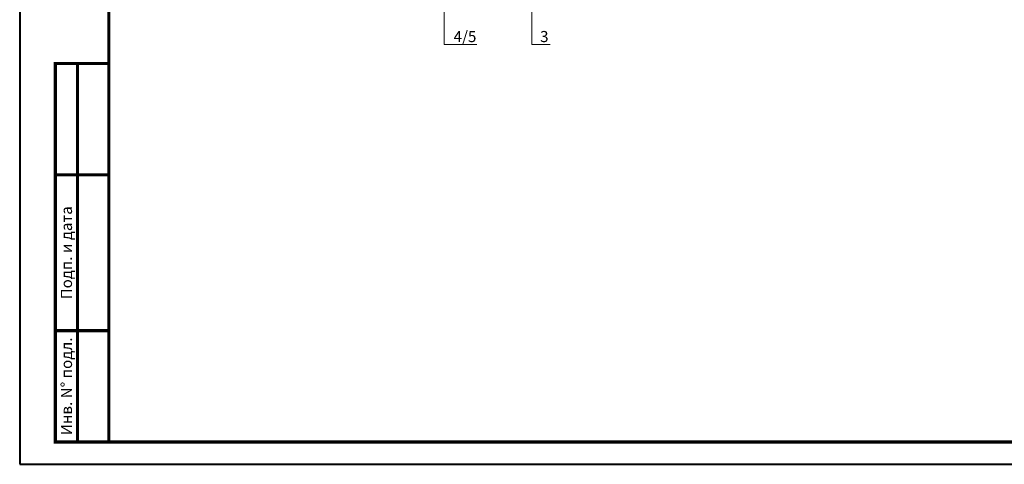
# Model space of a CAD drawing. Units: millimetres. Extents: x -45065 to 142185, y -31757 to 2974.
# Drawn here: x 83639 to 85851, y -19020 to -18022 of the extents above; entities that cross this region are included whole.
import ezdxf
from ezdxf import colors
from ezdxf.entities.mleader import LeaderData, LeaderLine
from ezdxf.enums import TextEntityAlignment as Align
from ezdxf.math import Vec2, Vec3

# ---------------------------------------------------------------- set-up
doc = ezdxf.new("R2010")
doc.units = ezdxf.units.MM
doc.layers.get('0').update_dxf_attribs({"lineweight": 30})
doc.layers.add('TN-АННТОТАЦИИ @ 10', color=7, linetype='Continuous', lineweight=20, true_color=0x000000)
doc.layers.add('TN-ТАБЛИЦЫ', color=7, linetype='Continuous', lineweight=40, true_color=0x000000)
doc.styles.add('TN-Текст', font='isocpeur.ttf')
doc.styles.add('ПТС-Текст', font='isocpeur.ttf')

# ---------------------------------------------------------------- blocks, each defined once
blk = doc.blocks.new('*U50')
blk.add_lwpolyline([(0, 0), (420, 0), (420, 297), (0, 297)], close=True)
at = {"const_width": 0.7}
for points in [[(20, 5), (415, 5), (415, 292), (20, 292)], [(8, 5), (20, 5), (20, 90), (8, 90)]]:
    blk.add_lwpolyline(points, close=True, dxfattribs=at)
for points in [[(13, 5), (13, 90)], [(20, 65), (8, 65)], [(20, 30), (8, 30)]]:
    blk.add_lwpolyline(points, dxfattribs=at)
at = {"color": 0, "style": 'TN-Текст'}
for s, p in [('Подп. и дата', (10.5, 47.5)), ('Инв. N%%D подл.', (10.5, 17.5))]:
    blk.add_text(s, height=2.5, rotation=90, dxfattribs=at).set_placement(p, align=Align.MIDDLE_CENTER)
at = {"color": 0, "style": 'TN-Текст', "flags": 8}
for tag, p, height in [('ФОРМА6_001', (341.77, 11.28), 3.5), ('ФОРМАТ', (397, 1.5), 2.5)]:
    blk.add_attdef(tag, p, '', height=height, dxfattribs=at)
blk.add_attdef('ЛИСТ__', text='', height=2.5, dxfattribs=at).set_placement((410, 9.5), align=Align.MIDDLE_CENTER)
blk = doc.blocks.new('_DotSmall')
at = {"color": 0, "linetype": 'ByBlock', "const_width": 0.5}
blk.add_lwpolyline([(-0.0625, 0, 1), (0.0625, 0, 1)], format="xyb", close=True, dxfattribs=at)

msp = doc.modelspace()

# ---------------------------------------------------------------- block references
at = {"layer": 'TN-ТАБЛИЦЫ', "color": 7, "xscale": 10, "yscale": 10, "zscale": 10}
msp.add_blockref('*U50', (83639.1, -19020), dxfattribs=at)

# ---------------------------------------------------------------- leaders
at = {"layer": 'TN-АННТОТАЦИИ @ 10'}
ml = msp.add_multileader_mtext('Standard', dxfattribs=at)
ml.set_content('3', color=256, style='ПТС-Текст')
ml.set_leader_properties(color=256, linetype='ByLayer', lineweight=-1)
ml.set_arrow_properties(name='DOTSMALL')
ml.build(insert=Vec2(0, 0))
ml.multileader.update_dxf_attribs({"text_left_attachment_type": 6, "text_right_attachment_type": 6, "dogleg_length": 100, "arrow_head_size": 50, "scale": 10})
ctx = ml.context
ctx.base_point, ctx.scale, ctx.char_height, ctx.arrow_head_size, ctx.landing_gap_size, ctx.plane_origin = Vec3(84811.2, -18076.9), 10, 25, 50, 0, Vec3(82834.3, -19167.4)
ctx.left_attachment, ctx.right_attachment, ctx.text_align_type = 6, 6, 1
notes = []
notes.append((ctx, [(1, (1, 1, 0), (84803, -18076.9), (1, 0), 8.18, [(0, [(84789.6, -17774.2), (84789.6, -18076.9)], 0, [])])]))
ctx.mtext.insert, ctx.mtext.alignment, ctx.mtext.line_spacing_style, ctx.mtext.flow_direction = Vec3(84817.4, -18046.9), 2, 2, 5
ml = msp.add_multileader_mtext('Standard', dxfattribs=at)
ml.set_content('4/5', color=256, style='ПТС-Текст')
ml.set_leader_properties(color=256, linetype='ByLayer', lineweight=-1)
ml.set_arrow_properties(name='DOTSMALL')
ml.build(insert=Vec2(0, 0))
ml.multileader.update_dxf_attribs({"text_left_attachment_type": 6, "text_right_attachment_type": 6, "dogleg_length": 100, "arrow_head_size": 50, "scale": 10})
ctx = ml.context
ctx.base_point, ctx.scale, ctx.char_height, ctx.arrow_head_size, ctx.landing_gap_size, ctx.plane_origin = Vec3(84614.2, -18076.9), 10, 25, 50, 0, Vec3(82637.4, -19167.4)
ctx.left_attachment, ctx.right_attachment, ctx.text_align_type = 6, 6, 1
notes.append((ctx, [(1, (1, 1, 0), (84606, -18076.9), (1, 0), 8.18, [(0, [(84592.6, -17817.7), (84592.6, -18076.9)], 0, [])])]))
ctx.mtext.insert, ctx.mtext.alignment, ctx.mtext.line_spacing_style, ctx.mtext.flow_direction = Vec3(84639.2, -18046.9), 2, 2, 5
for ctx, leaders in notes:
    for number, flags, end, landing, length, lines in leaders:
        leader = LeaderData()
        leader.index, (leader.has_last_leader_line, leader.has_dogleg_vector, leader.attachment_direction) = number, flags
        leader.last_leader_point, leader.dogleg_vector, leader.dogleg_length = Vec3(end), Vec3(landing), length
        for number, points, colour, breaks in lines:
            line = LeaderLine()
            line.index, line.vertices, line.color, line.breaks = number, Vec3.list(points), colors.encode_raw_color(colour), breaks
            leader.lines.append(line)
        ctx.leaders.append(leader)

doc.saveas('drawing.dxf')
